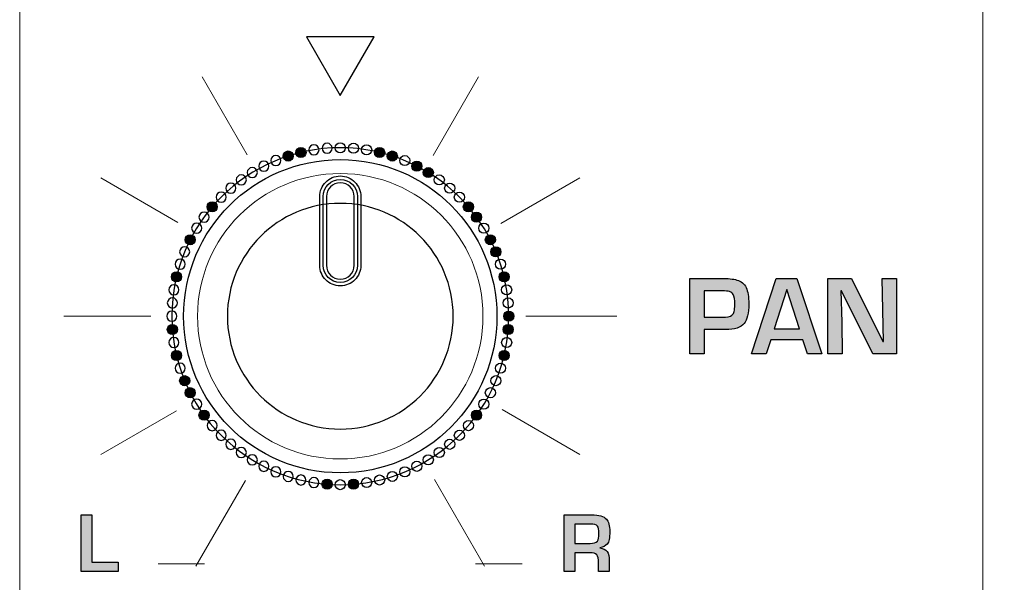
# Model space of a CAD drawing. Units: millimetres. Extents: x 0 to 1491, y 0 to 1051.
# Drawn here: x 444 to 473, y 657 to 674 of the extents above; entities that cross this region are included whole.
import ezdxf

# ---------------------------------------------------------------- set-up
doc = ezdxf.new("R2010")
doc.units = ezdxf.units.MM
doc.header["$PDSIZE"] = -1
doc.styles.add('SLDTEXTSTYLE0', font='txt')
doc.styles.get("Standard").update_dxf_attribs({"font": 'malgun.ttf'})
doc.dimstyles.new('ISO-25', dxfattribs={"dimtxt": 10, "dimasz": 10, "dimexe": 1.25, "dimexo": 0.625, "dimtad": 1, "dimdec": 0, "dimtxsty": 'SLDTEXTSTYLE0', "dimcen": 2.5, "dimadec": 0, "dimazin": 0, "dimtfac": 1, "dimtdec": 0, "dimtmove": 0, "dimatfit": 3, "dimfxl": 1, "dimarcsym": 0})

# ---------------------------------------------------------------- blocks, each defined once
blk = doc.blocks.new('*D3')
at = {"color": 0, "lineweight": -2, "transparency": 16777216}
for p, q in [((339.514, 686.991), (339.514, 501.885)), ((669.514, 686.636), (669.514, 501.885)), ((354.514, 511.885), (654.514, 511.885))]:
    blk.add_line(p, q, dxfattribs=at)
at = {"color": 0, "transparency": 16777216}
for points in [[(354.514, 514.385), (354.514, 509.385), (339.514, 511.885)], [(654.514, 514.385), (654.514, 509.385), (669.514, 511.885)]]:
    blk.add_solid(points, dxfattribs=at)
at = {"layer": 'Defpoints', "color": 0, "transparency": 16777216}
for p in [(339.514, 696.991), (669.514, 696.636), (669.514, 511.885)]:
    blk.add_point(p, dxfattribs=at)
at = {"color": 0, "transparency": 16777216, "insert": (512.543, 529.091), "char_height": 12, "attachment_point": 5}
blk.add_mtext('330,0', dxfattribs=at)

msp = doc.modelspace()

# ---------------------------------------------------------------- hatches: boundary and pattern name
at = {"transparency": 33554687}
h = msp.add_hatch(color=256, dxfattribs=at)
edge = h.paths.add_edge_path()
edge.add_arc((452.298, 669.888), 0.148, 0, 360)
h = msp.add_hatch(color=256, dxfattribs=at)
edge = h.paths.add_edge_path()
edge.add_arc((454.595, 669.888), 0.148, 0, 360)
h = msp.add_hatch(color=256, dxfattribs=at)
edge = h.paths.add_edge_path()
edge.add_arc((451.927, 669.783), 0.148, 0, 360)
h = msp.add_hatch(color=256, dxfattribs=at)
edge = h.paths.add_edge_path()
edge.add_arc((454.966, 669.783), 0.148, 0, 360)
h = msp.add_hatch(color=256, dxfattribs=at)
edge = h.paths.add_edge_path()
edge.add_arc((455.68, 669.488), 0.148, 0, 360)
h = msp.add_hatch(color=256, dxfattribs=at)
edge = h.paths.add_edge_path()
edge.add_arc((456.017, 669.299), 0.148, 0, 360)
h = msp.add_hatch(color=256, dxfattribs=at)
edge = h.paths.add_edge_path()
edge.add_arc((449.706, 668.3), 0.148, 0, 360)
h = msp.add_hatch(color=256, dxfattribs=at)
edge = h.paths.add_edge_path()
edge.add_arc((457.187, 668.3), 0.148, 0, 360)
h = msp.add_hatch(color=256, dxfattribs=at)
edge = h.paths.add_edge_path()
edge.add_arc((457.426, 667.996), 0.148, 0, 360)
h = msp.add_hatch(color=256, dxfattribs=at)
edge = h.paths.add_edge_path()
edge.add_arc((449.064, 667.338), 0.148, 0, 360)
h = msp.add_hatch(color=256, dxfattribs=at)
edge = h.paths.add_edge_path()
edge.add_arc((457.829, 667.338), 0.148, 0, 360)
h = msp.add_hatch(color=256, dxfattribs=at)
edge = h.paths.add_edge_path()
edge.add_arc((457.991, 666.987), 0.148, 0, 360)
h = msp.add_hatch(color=256, dxfattribs=at)
edge = h.paths.add_edge_path()
edge.add_arc((448.663, 666.253), 0.148, 0, 360)
h = msp.add_hatch(color=256, dxfattribs=at)
edge = h.paths.add_edge_path()
edge.add_arc((458.23, 666.253), 0.148, 0, 360)
h = msp.add_hatch(color=256, dxfattribs=at)
edge = h.paths.add_edge_path()
edge.add_spline(control_points=[(469.689, 664.004), (469.689, 664.004), (468.997, 664.004), (468.997, 664.004), (468.997, 664.004), (468.084, 665.847), (468.084, 665.847), (468.084, 665.847), (468.068, 665.847), (468.068, 665.847), (468.068, 665.847), (468.091, 664.933), (468.091, 664.933), (468.091, 664.933), (468.102, 664.004), (468.102, 664.004), (468.102, 664.004), (467.686, 664.004), (467.686, 664.004), (467.686, 664.004), (467.686, 666.209), (467.686, 666.209), (467.686, 666.209), (468.372, 666.209), (468.372, 666.209), (468.372, 666.209), (469.296, 664.365), (469.296, 664.365), (469.296, 664.365), (469.307, 664.365), (469.307, 664.365), (469.307, 664.365), (469.273, 666.209), (469.273, 666.209), (469.273, 666.209), (469.689, 666.209), (469.689, 666.209), (469.689, 666.209), (469.689, 664.004), (469.689, 664.004)], knot_values=[0, 0, 0, 0, 1, 1, 1, 2, 2, 2, 3, 3, 3, 4, 4, 4, 5, 5, 5, 6, 6, 6, 7, 7, 7, 8, 8, 8, 9, 9, 9, 10, 10, 10, 11, 11, 11, 12, 12, 12, 13, 13, 13, 13], degree=3, periodic=0)
edge = h.paths.add_edge_path()
edge.add_spline(control_points=[(466.857, 664.739), (466.857, 664.739), (466.487, 665.889), (466.487, 665.889), (466.487, 665.889), (466.485, 665.888), (466.485, 665.888), (466.485, 665.888), (466.114, 664.739), (466.114, 664.739), (466.114, 664.739), (466.857, 664.739), (466.857, 664.739), (466.857, 664.739), (466.857, 664.739), (466.857, 664.739)], knot_values=[0, 0, 0, 0, 1, 1, 1, 2, 2, 2, 3, 3, 3, 4, 4, 4, 5, 5, 5, 5], degree=3, periodic=0)
edge = h.paths.add_edge_path()
edge.add_spline(control_points=[(467.514, 664.004), (467.514, 664.004), (467.093, 664.004), (467.093, 664.004), (467.093, 664.004), (466.955, 664.419), (466.955, 664.419), (466.955, 664.419), (466.023, 664.419), (466.023, 664.419), (466.023, 664.419), (465.885, 664.004), (465.885, 664.004), (465.885, 664.004), (465.457, 664.004), (465.457, 664.004), (465.457, 664.004), (466.174, 666.209), (466.174, 666.209), (466.174, 666.209), (466.78, 666.209), (466.78, 666.209), (466.78, 666.209), (467.514, 664.004), (467.514, 664.004), (467.514, 664.004), (467.514, 664.004), (467.514, 664.004)], knot_values=[0, 0, 0, 0, 1, 1, 1, 2, 2, 2, 3, 3, 3, 4, 4, 4, 5, 5, 5, 6, 6, 6, 7, 7, 7, 8, 8, 8, 9, 9, 9, 9], degree=3, periodic=0)
edge = h.paths.add_edge_path()
edge.add_spline(control_points=[(464.968, 665.444), (464.971, 665.582), (464.955, 665.681), (464.923, 665.739), (464.901, 665.778), (464.865, 665.806), (464.816, 665.822), (464.767, 665.839), (464.697, 665.847), (464.604, 665.847), (464.604, 665.847), (464.07, 665.847), (464.07, 665.847), (464.07, 665.847), (464.07, 665.077), (464.07, 665.077), (464.07, 665.077), (464.593, 665.077), (464.593, 665.077), (464.743, 665.077), (464.839, 665.096), (464.882, 665.136), (464.921, 665.171), (464.944, 665.206), (464.951, 665.24), (464.961, 665.29), (464.967, 665.358), (464.968, 665.444), (464.968, 665.444), (464.968, 665.444), (464.968, 665.444)], knot_values=[0, 0, 0, 0, 1, 1, 1, 2, 2, 2, 3, 3, 3, 4, 4, 4, 5, 5, 5, 6, 6, 6, 7, 7, 7, 8, 8, 8, 9, 9, 9, 10, 10, 10, 10], degree=3, periodic=0)
edge = h.paths.add_edge_path()
edge.add_spline(control_points=[(465.376, 665.463), (465.376, 665.192), (465.331, 665.001), (465.241, 664.889), (465.148, 664.773), (464.967, 664.715), (464.699, 664.715), (464.699, 664.715), (464.07, 664.715), (464.07, 664.715), (464.07, 664.715), (464.07, 664.004), (464.07, 664.004), (464.07, 664.004), (463.657, 664.004), (463.657, 664.004), (463.657, 664.004), (463.657, 666.209), (463.657, 666.209), (463.657, 666.209), (464.599, 666.209), (464.599, 666.209), (464.767, 666.209), (464.912, 666.193), (465.032, 666.161), (465.158, 666.127), (465.247, 666.054), (465.299, 665.943), (465.35, 665.832), (465.376, 665.672), (465.376, 665.463), (465.376, 665.463), (465.376, 665.463), (465.376, 665.463)], knot_values=[0, 0, 0, 0, 1, 1, 1, 2, 2, 2, 3, 3, 3, 4, 4, 4, 5, 5, 5, 6, 6, 6, 7, 7, 7, 8, 8, 8, 9, 9, 9, 10, 10, 10, 11, 11, 11, 11], degree=3, periodic=0)
h = msp.add_hatch(color=256, dxfattribs=at)
edge = h.paths.add_edge_path()
edge.add_arc((458.366, 665.105), 0.148, 0, 360)
h = msp.add_hatch(color=256, dxfattribs=at)
edge = h.paths.add_edge_path()
edge.add_arc((448.542, 664.719), 0.148, 0, 360)
h = msp.add_hatch(color=256, dxfattribs=at)
edge = h.paths.add_edge_path()
edge.add_arc((458.351, 664.719), 0.148, 0, 360)
h = msp.add_hatch(color=256, dxfattribs=at)
edge = h.paths.add_edge_path()
edge.add_arc((448.663, 663.956), 0.148, 0, 360)
h = msp.add_hatch(color=256, dxfattribs=at)
edge = h.paths.add_edge_path()
edge.add_arc((458.23, 663.956), 0.148, 0, 360)
h = msp.add_hatch(color=256, dxfattribs=at)
edge = h.paths.add_edge_path()
edge.add_arc((448.902, 663.222), 0.148, 0, 360)
h = msp.add_hatch(color=256, dxfattribs=at)
edge = h.paths.add_edge_path()
edge.add_arc((449.063, 662.871), 0.148, 0, 360)
h = msp.add_hatch(color=256, dxfattribs=at)
edge = h.paths.add_edge_path()
edge.add_arc((449.467, 662.213), 0.148, 0, 360)
h = msp.add_hatch(color=256, dxfattribs=at)
edge = h.paths.add_edge_path()
edge.add_arc((457.426, 662.213), 0.148, 0, 360)
h = msp.add_hatch(color=256, dxfattribs=at)
edge = h.paths.add_edge_path()
edge.add_arc((453.06, 660.201), 0.148, 0, 360)
h = msp.add_hatch(color=256, dxfattribs=at)
edge = h.paths.add_edge_path()
edge.add_arc((453.833, 660.201), 0.148, 0, 360)
msp.add_hatch(color=256, dxfattribs=at).paths.add_polyline_path([(446.963, 657.65), (445.877, 657.65), (445.877, 659.306), (446.194, 659.306), (446.194, 657.921), (446.963, 657.921)])
h = msp.add_hatch(color=256, dxfattribs=at)
edge = h.paths.add_edge_path()
edge.add_spline(control_points=[(461, 658.763), (461, 658.867), (460.988, 658.938), (460.963, 658.975), (460.93, 659.015), (460.856, 659.034), (460.74, 659.034), (460.74, 659.034), (460.296, 659.034), (460.296, 659.034), (460.296, 659.034), (460.296, 658.469), (460.296, 658.469), (460.296, 658.469), (460.749, 658.469), (460.749, 658.469), (460.845, 658.469), (460.914, 658.49), (460.954, 658.533), (460.985, 658.572), (461, 658.65), (461, 658.763)], knot_values=[0, 0, 0, 0, 1, 1, 1, 2, 2, 2, 3, 3, 3, 4, 4, 4, 5, 5, 5, 6, 6, 6, 7, 7, 7, 7], degree=3, periodic=0)
edge = h.paths.add_edge_path()
edge.add_spline(control_points=[(461.317, 658.814), (461.317, 658.632), (461.293, 658.51), (461.244, 658.451), (461.2, 658.398), (461.127, 658.362), (461.026, 658.343), (461.026, 658.343), (461.026, 658.337), (461.026, 658.337), (461.122, 658.327), (461.195, 658.294), (461.244, 658.238), (461.284, 658.174), (461.303, 658.08), (461.303, 657.957), (461.303, 657.957), (461.303, 657.65), (461.303, 657.65), (461.303, 657.65), (460.986, 657.65), (460.986, 657.65), (460.986, 657.65), (460.986, 657.899), (460.986, 657.899), (460.986, 658.02), (460.97, 658.1), (460.936, 658.138), (460.901, 658.178), (460.834, 658.198), (460.735, 658.198), (460.735, 658.198), (460.296, 658.198), (460.296, 658.198), (460.296, 658.198), (460.296, 657.65), (460.296, 657.65), (460.296, 657.65), (459.982, 657.65), (459.982, 657.65), (459.982, 657.65), (459.982, 659.306), (459.982, 659.306), (459.982, 659.306), (460.788, 659.306), (460.788, 659.306), (461, 659.306), (461.144, 659.264), (461.218, 659.181), (461.284, 659.107), (461.317, 658.984), (461.317, 658.814), (461.317, 658.814), (461.317, 658.814), (461.317, 658.814)], knot_values=[0, 0, 0, 0, 1, 1, 1, 2, 2, 2, 3, 3, 3, 4, 4, 4, 5, 5, 5, 6, 6, 6, 7, 7, 7, 8, 8, 8, 9, 9, 9, 10, 10, 10, 11, 11, 11, 12, 12, 12, 13, 13, 13, 14, 14, 14, 15, 15, 15, 16, 16, 16, 17, 17, 17, 18, 18, 18, 18], degree=3, periodic=0)

# ---------------------------------------------------------------- linework, layer by layer
for p, q in [((454.435, 673.262), (452.458, 673.262)), ((452.458, 673.262), (453.446, 671.55)), ((453.446, 671.55), (454.435, 673.262)), ((445.877, 657.65), (445.877, 659.306)), ((445.877, 659.306), (446.194, 659.306)), ((446.194, 659.306), (446.194, 657.921)), ((446.963, 657.65), (445.877, 657.65)), ((446.194, 657.921), (446.963, 657.921)), ((446.963, 657.921), (446.963, 657.65))]:
    msp.add_line(p, q)
at = {"lineweight": 20}
for p, q in [((449.409, 672.097), (450.728, 669.814)), ((456.156, 669.796), (457.485, 672.098)), ((446.454, 669.142), (448.703, 667.844)), ((458.135, 667.811), (460.44, 669.142)), ((445.372, 665.105), (447.918, 665.105)), ((458.868, 665.105), (461.522, 665.105)), ((446.454, 661.068), (448.659, 662.341)), ((458.174, 662.376), (460.44, 661.067)), ((449.23, 657.801), (450.679, 660.311)), ((456.2, 660.336), (457.661, 657.806)), ((448.124, 657.878), (449.479, 657.878)), ((457.4, 657.878), (458.754, 657.878))]:
    msp.add_line(p, q, dxfattribs=at)
for centre in [(452.298, 669.888), (454.595, 669.888), (451.927, 669.783), (454.966, 669.783), (455.68, 669.488), (456.017, 669.299), (449.706, 668.3), (457.187, 668.3), (457.426, 667.996), (449.064, 667.338), (457.829, 667.338), (457.991, 666.987), (448.663, 666.253), (458.23, 666.253), (458.366, 665.105), (448.542, 664.719), (458.351, 664.719), (448.663, 663.956), (458.23, 663.956), (448.902, 663.222), (449.063, 662.871), (449.467, 662.213), (457.426, 662.213), (453.06, 660.201), (453.833, 660.201)]:
    msp.add_circle(centre, 0.148)
for points in [[(444.084, 578.542), (444.084, 578.542), (444.084, 690.508), (444.084, 690.508)], [(472.214, 690.508), (472.214, 690.508), (472.214, 578.542), (472.214, 578.542)], [(472.214, 578.542), (472.214, 578.542), (472.214, 690.508), (472.214, 690.508)]]:
    msp.add_open_spline(points, degree=3, dxfattribs=at)
for points, knots in [([(453.446, 670.024), (456.163, 670.024), (458.366, 667.822), (458.366, 665.105), (458.366, 662.388), (456.163, 660.185), (453.446, 660.185), (450.73, 660.185), (448.527, 662.388), (448.527, 665.105), (448.527, 667.822), (450.73, 670.024), (453.446, 670.024)], [0, 0, 0, 0, 1, 1, 1, 2, 2, 2, 3, 3, 3, 4, 4, 4, 4]), ([(452.677, 670.111), (452.759, 670.111), (452.825, 670.045), (452.825, 669.964), (452.825, 669.882), (452.759, 669.816), (452.677, 669.816), (452.596, 669.816), (452.53, 669.882), (452.53, 669.964), (452.53, 670.045), (452.596, 670.111), (452.677, 670.111)], [0, 0, 0, 0, 1, 1, 1, 2, 2, 2, 3, 3, 3, 4, 4, 4, 4]), ([(453.061, 670.157), (453.142, 670.157), (453.208, 670.09), (453.208, 670.009), (453.208, 669.927), (453.142, 669.862), (453.061, 669.862), (452.979, 669.862), (452.913, 669.927), (452.913, 670.009), (452.913, 670.09), (452.979, 670.157), (453.061, 670.157)], [0, 0, 0, 0, 1, 1, 1, 2, 2, 2, 3, 3, 3, 4, 4, 4, 4]), ([(453.446, 670.172), (453.365, 670.172), (453.299, 670.106), (453.299, 670.024), (453.299, 669.943), (453.365, 669.876), (453.446, 669.876), (453.528, 669.876), (453.594, 669.943), (453.594, 670.024), (453.594, 670.106), (453.528, 670.172), (453.446, 670.172)], [0, 0, 0, 0, 1, 1, 1, 2, 2, 2, 3, 3, 3, 4, 4, 4, 4]), ([(453.832, 670.157), (453.751, 670.157), (453.685, 670.09), (453.685, 670.009), (453.685, 669.927), (453.751, 669.862), (453.832, 669.862), (453.914, 669.862), (453.98, 669.927), (453.98, 670.009), (453.98, 670.09), (453.914, 670.157), (453.832, 670.157)], [0, 0, 0, 0, 1, 1, 1, 2, 2, 2, 3, 3, 3, 4, 4, 4, 4]), ([(454.216, 670.111), (454.134, 670.111), (454.068, 670.045), (454.068, 669.964), (454.068, 669.882), (454.134, 669.816), (454.216, 669.816), (454.298, 669.816), (454.363, 669.882), (454.363, 669.964), (454.363, 670.045), (454.298, 670.111), (454.216, 670.111)], [0, 0, 0, 0, 1, 1, 1, 2, 2, 2, 3, 3, 3, 4, 4, 4, 4]), ([(451.564, 669.797), (451.646, 669.797), (451.712, 669.731), (451.712, 669.65), (451.712, 669.568), (451.646, 669.502), (451.564, 669.502), (451.483, 669.502), (451.416, 669.568), (451.416, 669.65), (451.416, 669.731), (451.483, 669.797), (451.564, 669.797)], [0, 0, 0, 0, 1, 1, 1, 2, 2, 2, 3, 3, 3, 4, 4, 4, 4]), ([(455.329, 669.797), (455.247, 669.797), (455.181, 669.731), (455.181, 669.65), (455.181, 669.568), (455.247, 669.502), (455.329, 669.502), (455.41, 669.502), (455.477, 669.568), (455.477, 669.65), (455.477, 669.731), (455.41, 669.797), (455.329, 669.797)], [0, 0, 0, 0, 1, 1, 1, 2, 2, 2, 3, 3, 3, 4, 4, 4, 4]), ([(450.876, 669.447), (450.958, 669.447), (451.024, 669.381), (451.024, 669.299), (451.024, 669.217), (450.958, 669.152), (450.876, 669.152), (450.795, 669.152), (450.729, 669.217), (450.729, 669.299), (450.729, 669.381), (450.795, 669.447), (450.876, 669.447)], [0, 0, 0, 0, 1, 1, 1, 2, 2, 2, 3, 3, 3, 4, 4, 4, 4]), ([(451.213, 669.635), (451.295, 669.635), (451.361, 669.569), (451.361, 669.488), (451.361, 669.406), (451.295, 669.34), (451.213, 669.34), (451.132, 669.34), (451.066, 669.406), (451.066, 669.488), (451.066, 669.569), (451.132, 669.635), (451.213, 669.635)], [0, 0, 0, 0, 1, 1, 1, 2, 2, 2, 3, 3, 3, 4, 4, 4, 4]), ([(450.555, 669.232), (450.637, 669.232), (450.703, 669.166), (450.703, 669.084), (450.703, 669.003), (450.637, 668.937), (450.555, 668.937), (450.474, 668.937), (450.407, 669.003), (450.407, 669.084), (450.407, 669.166), (450.474, 669.232), (450.555, 669.232)], [0, 0, 0, 0, 1, 1, 1, 2, 2, 2, 3, 3, 3, 4, 4, 4, 4]), ([(456.338, 669.232), (456.256, 669.232), (456.19, 669.166), (456.19, 669.084), (456.19, 669.003), (456.256, 668.937), (456.338, 668.937), (456.419, 668.937), (456.486, 669.003), (456.486, 669.084), (456.486, 669.166), (456.419, 669.232), (456.338, 669.232)], [0, 0, 0, 0, 1, 1, 1, 2, 2, 2, 3, 3, 3, 4, 4, 4, 4]), ([(450.252, 668.993), (450.333, 668.993), (450.399, 668.927), (450.399, 668.845), (450.399, 668.764), (450.333, 668.698), (450.252, 668.698), (450.17, 668.698), (450.104, 668.764), (450.104, 668.845), (450.104, 668.927), (450.17, 668.993), (450.252, 668.993)], [0, 0, 0, 0, 1, 1, 1, 2, 2, 2, 3, 3, 3, 4, 4, 4, 4]), ([(456.641, 668.993), (456.56, 668.993), (456.494, 668.927), (456.494, 668.845), (456.494, 668.764), (456.56, 668.698), (456.641, 668.698), (456.723, 668.698), (456.789, 668.764), (456.789, 668.845), (456.789, 668.927), (456.723, 668.993), (456.641, 668.993)], [0, 0, 0, 0, 1, 1, 1, 2, 2, 2, 3, 3, 3, 4, 4, 4, 4]), ([(449.968, 668.731), (450.05, 668.731), (450.116, 668.665), (450.116, 668.583), (450.116, 668.502), (450.05, 668.436), (449.968, 668.436), (449.887, 668.436), (449.821, 668.502), (449.821, 668.583), (449.821, 668.665), (449.887, 668.731), (449.968, 668.731)], [0, 0, 0, 0, 1, 1, 1, 2, 2, 2, 3, 3, 3, 4, 4, 4, 4]), ([(456.925, 668.731), (456.843, 668.731), (456.777, 668.665), (456.777, 668.583), (456.777, 668.502), (456.843, 668.436), (456.925, 668.436), (457.006, 668.436), (457.072, 668.502), (457.072, 668.583), (457.072, 668.665), (457.006, 668.731), (456.925, 668.731)], [0, 0, 0, 0, 1, 1, 1, 2, 2, 2, 3, 3, 3, 4, 4, 4, 4]), ([(450.211, 661.87), (449.384, 662.698), (448.871, 663.842), (448.871, 665.105), (448.871, 666.368), (449.384, 667.512), (450.211, 668.34)], [5, 5, 5, 5, 6, 6, 6, 7, 7, 7, 7]), ([(455.777, 667.436), (455.181, 668.032), (454.357, 668.401), (453.446, 668.401), (452.536, 668.401), (451.712, 668.032), (451.116, 667.436)], [0, 0, 0, 0, 1, 1, 1, 2, 2, 2, 2]), ([(456.682, 668.34), (457.509, 667.512), (458.021, 666.368), (458.021, 665.105), (458.021, 663.842), (457.509, 662.698), (456.682, 661.87)], [1, 1, 1, 1, 2, 2, 2, 3, 3, 3, 3]), ([(449.467, 668.144), (449.549, 668.144), (449.615, 668.078), (449.615, 667.996), (449.615, 667.915), (449.549, 667.849), (449.467, 667.849), (449.386, 667.849), (449.319, 667.915), (449.319, 667.996), (449.319, 668.078), (449.386, 668.144), (449.467, 668.144)], [0, 0, 0, 0, 1, 1, 1, 2, 2, 2, 3, 3, 3, 4, 4, 4, 4]), ([(449.253, 667.823), (449.334, 667.823), (449.4, 667.757), (449.4, 667.675), (449.4, 667.594), (449.334, 667.528), (449.253, 667.528), (449.171, 667.528), (449.105, 667.594), (449.105, 667.675), (449.105, 667.757), (449.171, 667.823), (449.253, 667.823)], [0, 0, 0, 0, 1, 1, 1, 2, 2, 2, 3, 3, 3, 4, 4, 4, 4]), ([(457.641, 667.823), (457.559, 667.823), (457.493, 667.757), (457.493, 667.675), (457.493, 667.594), (457.559, 667.528), (457.641, 667.528), (457.722, 667.528), (457.788, 667.594), (457.788, 667.675), (457.788, 667.757), (457.722, 667.823), (457.641, 667.823)], [0, 0, 0, 0, 1, 1, 1, 2, 2, 2, 3, 3, 3, 4, 4, 4, 4]), ([(451.116, 667.436), (450.519, 666.84), (450.15, 666.015), (450.15, 665.105), (450.15, 664.195), (450.519, 663.371), (451.116, 662.774)], [2, 2, 2, 2, 3, 3, 3, 4, 4, 4, 4]), ([(455.777, 662.774), (456.374, 663.371), (456.743, 664.195), (456.743, 665.105), (456.743, 666.015), (456.374, 666.84), (455.777, 667.436)], [6, 6, 6, 6, 7, 7, 7, 8, 8, 8, 8]), ([(448.902, 667.135), (448.983, 667.135), (449.049, 667.069), (449.049, 666.987), (449.049, 666.906), (448.983, 666.84), (448.902, 666.84), (448.82, 666.84), (448.754, 666.906), (448.754, 666.987), (448.754, 667.069), (448.82, 667.135), (448.902, 667.135)], [0, 0, 0, 0, 1, 1, 1, 2, 2, 2, 3, 3, 3, 4, 4, 4, 4]), ([(448.768, 666.773), (448.85, 666.773), (448.916, 666.707), (448.916, 666.625), (448.916, 666.543), (448.85, 666.477), (448.768, 666.477), (448.687, 666.477), (448.621, 666.543), (448.621, 666.625), (448.621, 666.707), (448.687, 666.773), (448.768, 666.773)], [0, 0, 0, 0, 1, 1, 1, 2, 2, 2, 3, 3, 3, 4, 4, 4, 4]), ([(458.125, 666.773), (458.043, 666.773), (457.977, 666.707), (457.977, 666.625), (457.977, 666.543), (458.043, 666.477), (458.125, 666.477), (458.206, 666.477), (458.272, 666.543), (458.272, 666.625), (458.272, 666.707), (458.206, 666.773), (458.125, 666.773)], [0, 0, 0, 0, 1, 1, 1, 2, 2, 2, 3, 3, 3, 4, 4, 4, 4]), ([(448.588, 666.022), (448.67, 666.022), (448.736, 665.956), (448.736, 665.874), (448.736, 665.793), (448.67, 665.727), (448.588, 665.727), (448.507, 665.727), (448.441, 665.793), (448.441, 665.874), (448.441, 665.956), (448.507, 666.022), (448.588, 666.022)], [0, 0, 0, 0, 1, 1, 1, 2, 2, 2, 3, 3, 3, 4, 4, 4, 4]), ([(458.305, 666.022), (458.223, 666.022), (458.157, 665.956), (458.157, 665.874), (458.157, 665.793), (458.223, 665.727), (458.305, 665.727), (458.387, 665.727), (458.453, 665.793), (458.453, 665.874), (458.453, 665.956), (458.387, 666.022), (458.305, 666.022)], [0, 0, 0, 0, 1, 1, 1, 2, 2, 2, 3, 3, 3, 4, 4, 4, 4]), ([(448.543, 665.639), (448.624, 665.639), (448.69, 665.572), (448.69, 665.491), (448.69, 665.409), (448.624, 665.343), (448.543, 665.343), (448.461, 665.343), (448.395, 665.409), (448.395, 665.491), (448.395, 665.572), (448.461, 665.639), (448.543, 665.639)], [0, 0, 0, 0, 1, 1, 1, 2, 2, 2, 3, 3, 3, 4, 4, 4, 4]), ([(458.35, 665.639), (458.269, 665.639), (458.203, 665.572), (458.203, 665.491), (458.203, 665.409), (458.269, 665.343), (458.35, 665.343), (458.432, 665.343), (458.498, 665.409), (458.498, 665.491), (458.498, 665.572), (458.432, 665.639), (458.35, 665.639)], [0, 0, 0, 0, 1, 1, 1, 2, 2, 2, 3, 3, 3, 4, 4, 4, 4]), ([(448.527, 665.253), (448.609, 665.253), (448.675, 665.186), (448.675, 665.105), (448.675, 665.023), (448.609, 664.957), (448.527, 664.957), (448.446, 664.957), (448.38, 665.023), (448.38, 665.105), (448.38, 665.186), (448.446, 665.253), (448.527, 665.253)], [0, 0, 0, 0, 1, 1, 1, 2, 2, 2, 3, 3, 3, 4, 4, 4, 4]), ([(448.588, 664.483), (448.669, 664.483), (448.735, 664.417), (448.735, 664.335), (448.735, 664.254), (448.669, 664.187), (448.588, 664.187), (448.506, 664.187), (448.44, 664.254), (448.44, 664.335), (448.44, 664.417), (448.506, 664.483), (448.588, 664.483)], [0, 0, 0, 0, 1, 1, 1, 2, 2, 2, 3, 3, 3, 4, 4, 4, 4]), ([(458.305, 664.483), (458.224, 664.483), (458.158, 664.417), (458.158, 664.335), (458.158, 664.254), (458.224, 664.187), (458.305, 664.187), (458.387, 664.187), (458.453, 664.254), (458.453, 664.335), (458.453, 664.417), (458.387, 664.483), (458.305, 664.483)], [0, 0, 0, 0, 1, 1, 1, 2, 2, 2, 3, 3, 3, 4, 4, 4, 4]), ([(448.768, 663.732), (448.85, 663.732), (448.916, 663.666), (448.916, 663.585), (448.916, 663.503), (448.85, 663.437), (448.768, 663.437), (448.686, 663.437), (448.621, 663.503), (448.621, 663.585), (448.621, 663.666), (448.686, 663.732), (448.768, 663.732)], [0, 0, 0, 0, 1, 1, 1, 2, 2, 2, 3, 3, 3, 4, 4, 4, 4]), ([(458.125, 663.732), (458.044, 663.732), (457.977, 663.666), (457.977, 663.585), (457.977, 663.503), (458.044, 663.437), (458.125, 663.437), (458.207, 663.437), (458.273, 663.503), (458.273, 663.585), (458.273, 663.666), (458.207, 663.732), (458.125, 663.732)], [0, 0, 0, 0, 1, 1, 1, 2, 2, 2, 3, 3, 3, 4, 4, 4, 4]), ([(457.991, 663.37), (457.91, 663.37), (457.844, 663.304), (457.844, 663.222), (457.844, 663.141), (457.91, 663.075), (457.991, 663.075), (458.073, 663.075), (458.139, 663.141), (458.139, 663.222), (458.139, 663.304), (458.073, 663.37), (457.991, 663.37)], [0, 0, 0, 0, 1, 1, 1, 2, 2, 2, 3, 3, 3, 4, 4, 4, 4]), ([(457.83, 663.019), (457.748, 663.019), (457.682, 662.953), (457.682, 662.871), (457.682, 662.79), (457.748, 662.724), (457.83, 662.724), (457.911, 662.724), (457.977, 662.79), (457.977, 662.871), (457.977, 662.953), (457.911, 663.019), (457.83, 663.019)], [0, 0, 0, 0, 1, 1, 1, 2, 2, 2, 3, 3, 3, 4, 4, 4, 4]), ([(449.252, 662.682), (449.334, 662.682), (449.4, 662.616), (449.4, 662.535), (449.4, 662.453), (449.334, 662.387), (449.252, 662.387), (449.171, 662.387), (449.104, 662.453), (449.104, 662.535), (449.104, 662.616), (449.171, 662.682), (449.252, 662.682)], [0, 0, 0, 0, 1, 1, 1, 2, 2, 2, 3, 3, 3, 4, 4, 4, 4]), ([(451.116, 662.774), (451.712, 662.178), (452.536, 661.809), (453.446, 661.809), (454.357, 661.809), (455.181, 662.178), (455.777, 662.774)], [4, 4, 4, 4, 5, 5, 5, 6, 6, 6, 6]), ([(457.641, 662.682), (457.559, 662.682), (457.493, 662.616), (457.493, 662.535), (457.493, 662.453), (457.559, 662.387), (457.641, 662.387), (457.722, 662.387), (457.789, 662.453), (457.789, 662.535), (457.789, 662.616), (457.722, 662.682), (457.641, 662.682)], [0, 0, 0, 0, 1, 1, 1, 2, 2, 2, 3, 3, 3, 4, 4, 4, 4]), ([(449.706, 662.058), (449.788, 662.058), (449.853, 661.991), (449.853, 661.91), (449.853, 661.828), (449.788, 661.762), (449.706, 661.762), (449.624, 661.762), (449.558, 661.828), (449.558, 661.91), (449.558, 661.991), (449.624, 662.058), (449.706, 662.058)], [0, 0, 0, 0, 1, 1, 1, 2, 2, 2, 3, 3, 3, 4, 4, 4, 4]), ([(457.187, 662.058), (457.106, 662.058), (457.04, 661.991), (457.04, 661.91), (457.04, 661.828), (457.106, 661.762), (457.187, 661.762), (457.269, 661.762), (457.335, 661.828), (457.335, 661.91), (457.335, 661.991), (457.269, 662.058), (457.187, 662.058)], [0, 0, 0, 0, 1, 1, 1, 2, 2, 2, 3, 3, 3, 4, 4, 4, 4]), ([(449.968, 661.774), (450.049, 661.774), (450.116, 661.708), (450.116, 661.626), (450.116, 661.545), (450.049, 661.479), (449.968, 661.479), (449.886, 661.479), (449.82, 661.545), (449.82, 661.626), (449.82, 661.708), (449.886, 661.774), (449.968, 661.774)], [0, 0, 0, 0, 1, 1, 1, 2, 2, 2, 3, 3, 3, 4, 4, 4, 4]), ([(456.682, 661.87), (455.854, 661.042), (454.71, 660.53), (453.446, 660.53), (452.183, 660.53), (451.039, 661.042), (450.211, 661.87)], [3, 3, 3, 3, 4, 4, 4, 5, 5, 5, 5]), ([(456.925, 661.774), (456.844, 661.774), (456.777, 661.708), (456.777, 661.626), (456.777, 661.545), (456.844, 661.479), (456.925, 661.479), (457.007, 661.479), (457.072, 661.545), (457.072, 661.626), (457.072, 661.708), (457.007, 661.774), (456.925, 661.774)], [0, 0, 0, 0, 1, 1, 1, 2, 2, 2, 3, 3, 3, 4, 4, 4, 4]), ([(450.252, 661.512), (450.333, 661.512), (450.399, 661.446), (450.399, 661.364), (450.399, 661.283), (450.333, 661.217), (450.252, 661.217), (450.17, 661.217), (450.104, 661.283), (450.104, 661.364), (450.104, 661.446), (450.17, 661.512), (450.252, 661.512)], [0, 0, 0, 0, 1, 1, 1, 2, 2, 2, 3, 3, 3, 4, 4, 4, 4]), ([(456.641, 661.512), (456.56, 661.512), (456.494, 661.446), (456.494, 661.364), (456.494, 661.283), (456.56, 661.217), (456.641, 661.217), (456.723, 661.217), (456.789, 661.283), (456.789, 661.364), (456.789, 661.446), (456.723, 661.512), (456.641, 661.512)], [0, 0, 0, 0, 1, 1, 1, 2, 2, 2, 3, 3, 3, 4, 4, 4, 4]), ([(450.555, 661.273), (450.636, 661.273), (450.703, 661.207), (450.703, 661.125), (450.703, 661.044), (450.636, 660.977), (450.555, 660.977), (450.473, 660.977), (450.407, 661.044), (450.407, 661.125), (450.407, 661.207), (450.473, 661.273), (450.555, 661.273)], [0, 0, 0, 0, 1, 1, 1, 2, 2, 2, 3, 3, 3, 4, 4, 4, 4]), ([(456.338, 661.273), (456.257, 661.273), (456.191, 661.207), (456.191, 661.125), (456.191, 661.044), (456.257, 660.977), (456.338, 660.977), (456.42, 660.977), (456.486, 661.044), (456.486, 661.125), (456.486, 661.207), (456.42, 661.273), (456.338, 661.273)], [0, 0, 0, 0, 1, 1, 1, 2, 2, 2, 3, 3, 3, 4, 4, 4, 4]), ([(450.876, 661.058), (450.957, 661.058), (451.024, 660.992), (451.024, 660.91), (451.024, 660.829), (450.957, 660.763), (450.876, 660.763), (450.794, 660.763), (450.729, 660.829), (450.729, 660.91), (450.729, 660.992), (450.794, 661.058), (450.876, 661.058)], [0, 0, 0, 0, 1, 1, 1, 2, 2, 2, 3, 3, 3, 4, 4, 4, 4]), ([(451.213, 660.869), (451.295, 660.869), (451.361, 660.803), (451.361, 660.722), (451.361, 660.64), (451.295, 660.574), (451.213, 660.574), (451.132, 660.574), (451.066, 660.64), (451.066, 660.722), (451.066, 660.803), (451.132, 660.869), (451.213, 660.869)], [0, 0, 0, 0, 1, 1, 1, 2, 2, 2, 3, 3, 3, 4, 4, 4, 4]), ([(455.68, 660.869), (455.598, 660.869), (455.532, 660.803), (455.532, 660.722), (455.532, 660.64), (455.598, 660.574), (455.68, 660.574), (455.761, 660.574), (455.828, 660.64), (455.828, 660.722), (455.828, 660.803), (455.761, 660.869), (455.68, 660.869)], [0, 0, 0, 0, 1, 1, 1, 2, 2, 2, 3, 3, 3, 4, 4, 4, 4]), ([(456.017, 661.058), (455.935, 661.058), (455.869, 660.992), (455.869, 660.91), (455.869, 660.829), (455.935, 660.763), (456.017, 660.763), (456.099, 660.763), (456.165, 660.829), (456.165, 660.91), (456.165, 660.992), (456.099, 661.058), (456.017, 661.058)], [0, 0, 0, 0, 1, 1, 1, 2, 2, 2, 3, 3, 3, 4, 4, 4, 4]), ([(451.564, 660.708), (451.645, 660.708), (451.712, 660.642), (451.712, 660.56), (451.712, 660.479), (451.645, 660.412), (451.564, 660.412), (451.482, 660.412), (451.416, 660.479), (451.416, 660.56), (451.416, 660.642), (451.482, 660.708), (451.564, 660.708)], [0, 0, 0, 0, 1, 1, 1, 2, 2, 2, 3, 3, 3, 4, 4, 4, 4]), ([(451.926, 660.574), (452.008, 660.574), (452.074, 660.508), (452.074, 660.427), (452.074, 660.345), (452.008, 660.279), (451.926, 660.279), (451.845, 660.279), (451.779, 660.345), (451.779, 660.427), (451.779, 660.508), (451.845, 660.574), (451.926, 660.574)], [0, 0, 0, 0, 1, 1, 1, 2, 2, 2, 3, 3, 3, 4, 4, 4, 4]), ([(454.967, 660.574), (454.885, 660.574), (454.819, 660.508), (454.819, 660.427), (454.819, 660.345), (454.885, 660.279), (454.967, 660.279), (455.048, 660.279), (455.114, 660.345), (455.114, 660.427), (455.114, 660.508), (455.048, 660.574), (454.967, 660.574)], [0, 0, 0, 0, 1, 1, 1, 2, 2, 2, 3, 3, 3, 4, 4, 4, 4]), ([(455.329, 660.708), (455.248, 660.708), (455.182, 660.642), (455.182, 660.56), (455.182, 660.479), (455.248, 660.412), (455.329, 660.412), (455.411, 660.412), (455.477, 660.479), (455.477, 660.56), (455.477, 660.642), (455.411, 660.708), (455.329, 660.708)], [0, 0, 0, 0, 1, 1, 1, 2, 2, 2, 3, 3, 3, 4, 4, 4, 4]), ([(452.298, 660.469), (452.38, 660.469), (452.445, 660.403), (452.445, 660.322), (452.445, 660.24), (452.38, 660.174), (452.298, 660.174), (452.217, 660.174), (452.15, 660.24), (452.15, 660.322), (452.15, 660.403), (452.217, 660.469), (452.298, 660.469)], [0, 0, 0, 0, 1, 1, 1, 2, 2, 2, 3, 3, 3, 4, 4, 4, 4]), ([(452.677, 660.394), (452.758, 660.394), (452.824, 660.328), (452.824, 660.246), (452.824, 660.165), (452.758, 660.098), (452.677, 660.098), (452.595, 660.098), (452.529, 660.165), (452.529, 660.246), (452.529, 660.328), (452.595, 660.394), (452.677, 660.394)], [0, 0, 0, 0, 1, 1, 1, 2, 2, 2, 3, 3, 3, 4, 4, 4, 4]), ([(453.446, 660.333), (453.365, 660.333), (453.299, 660.267), (453.299, 660.185), (453.299, 660.104), (453.365, 660.038), (453.446, 660.038), (453.528, 660.038), (453.594, 660.104), (453.594, 660.185), (453.594, 660.267), (453.528, 660.333), (453.446, 660.333)], [0, 0, 0, 0, 1, 1, 1, 2, 2, 2, 3, 3, 3, 4, 4, 4, 4]), ([(454.216, 660.394), (454.135, 660.394), (454.069, 660.328), (454.069, 660.246), (454.069, 660.165), (454.135, 660.098), (454.216, 660.098), (454.298, 660.098), (454.364, 660.165), (454.364, 660.246), (454.364, 660.328), (454.298, 660.394), (454.216, 660.394)], [0, 0, 0, 0, 1, 1, 1, 2, 2, 2, 3, 3, 3, 4, 4, 4, 4]), ([(454.595, 660.469), (454.514, 660.469), (454.447, 660.403), (454.447, 660.322), (454.447, 660.24), (454.514, 660.174), (454.595, 660.174), (454.677, 660.174), (454.743, 660.24), (454.743, 660.322), (454.743, 660.403), (454.677, 660.469), (454.595, 660.469)], [0, 0, 0, 0, 1, 1, 1, 2, 2, 2, 3, 3, 3, 4, 4, 4, 4])]:
    msp.add_open_spline(points, degree=3, knots=knots)
for points in [[(450.211, 668.34), (451.039, 669.168), (452.183, 669.68), (453.446, 669.68)], [(453.446, 669.68), (454.71, 669.68), (455.854, 669.168), (456.682, 668.34)], [(453.022, 669.023), (453.131, 669.132), (453.282, 669.2), (453.446, 669.2)], [(453.446, 669.2), (453.446, 669.2), (453.447, 669.2), (453.447, 669.2)], [(453.447, 669.2), (453.612, 669.2), (453.762, 669.132), (453.871, 669.023)], [(452.846, 668.599), (452.846, 668.764), (452.914, 668.915), (453.022, 669.023)], [(452.945, 668.599), (452.945, 668.876), (453.17, 669.101), (453.446, 669.101)], [(453.162, 668.884), (453.088, 668.811), (453.043, 668.71), (453.043, 668.599)], [(453.446, 669.003), (453.336, 669.003), (453.235, 668.957), (453.162, 668.884)], [(453.446, 669.101), (453.723, 669.101), (453.949, 668.876), (453.949, 668.599)], [(453.447, 669.003), (453.447, 669.003), (453.446, 669.003), (453.446, 669.003)], [(453.732, 668.884), (453.659, 668.957), (453.558, 669.003), (453.447, 669.003)], [(453.85, 668.599), (453.85, 668.71), (453.805, 668.811), (453.732, 668.884)], [(453.871, 669.023), (453.979, 668.915), (454.047, 668.764), (454.047, 668.599)], [(452.846, 666.591), (452.846, 666.591), (452.846, 668.599), (452.846, 668.599)], [(452.945, 666.591), (452.945, 666.591), (452.945, 668.599), (452.945, 668.599)], [(453.043, 668.599), (453.043, 668.599), (453.043, 666.591), (453.043, 666.591)], [(453.85, 666.591), (453.85, 666.591), (453.85, 668.599), (453.85, 668.599)], [(453.949, 668.599), (453.949, 668.599), (453.949, 666.591), (453.949, 666.591)], [(454.047, 668.599), (454.047, 668.599), (454.047, 666.591), (454.047, 666.591)], [(453.022, 666.167), (452.914, 666.276), (452.846, 666.426), (452.846, 666.591)], [(453.446, 666.089), (453.17, 666.089), (452.945, 666.315), (452.945, 666.591)], [(453.043, 666.591), (453.043, 666.48), (453.088, 666.379), (453.161, 666.306)], [(453.949, 666.591), (453.949, 666.315), (453.723, 666.089), (453.446, 666.089)], [(453.732, 666.306), (453.805, 666.379), (453.85, 666.48), (453.85, 666.591)], [(454.047, 666.591), (454.047, 666.426), (453.979, 666.276), (453.871, 666.167)], [(453.161, 666.306), (453.161, 666.306), (453.162, 666.306), (453.162, 666.306)], [(453.162, 666.306), (453.235, 666.233), (453.336, 666.187), (453.446, 666.187)], [(453.447, 666.187), (453.558, 666.187), (453.659, 666.233), (453.732, 666.306)], [(453.732, 666.306), (453.732, 666.306), (453.732, 666.306), (453.732, 666.306)], [(453.446, 665.99), (453.282, 665.99), (453.131, 666.058), (453.022, 666.167)], [(453.022, 666.167), (453.022, 666.167), (453.022, 666.167), (453.022, 666.167)], [(453.446, 666.187), (453.446, 666.187), (453.447, 666.187), (453.447, 666.187)], [(453.447, 665.99), (453.447, 665.99), (453.446, 665.99), (453.446, 665.99)], [(453.871, 666.167), (453.762, 666.058), (453.612, 665.99), (453.447, 665.99)], [(453.871, 666.167), (453.871, 666.167), (453.871, 666.167), (453.871, 666.167)], [(463.657, 664.004), (463.657, 664.004), (463.657, 666.209), (463.657, 666.209)], [(463.657, 666.209), (463.657, 666.209), (464.599, 666.209), (464.599, 666.209)], [(464.599, 666.209), (464.767, 666.209), (464.912, 666.193), (465.032, 666.161)], [(465.032, 666.161), (465.158, 666.127), (465.247, 666.054), (465.299, 665.943)], [(465.457, 664.004), (465.457, 664.004), (466.174, 666.209), (466.174, 666.209)], [(466.174, 666.209), (466.174, 666.209), (466.78, 666.209), (466.78, 666.209)], [(466.78, 666.209), (466.78, 666.209), (467.514, 664.004), (467.514, 664.004)], [(467.686, 664.004), (467.686, 664.004), (467.686, 666.209), (467.686, 666.209)], [(467.686, 666.209), (467.686, 666.209), (468.372, 666.209), (468.372, 666.209)], [(468.372, 666.209), (468.372, 666.209), (469.296, 664.365), (469.296, 664.365)], [(469.307, 664.365), (469.307, 664.365), (469.273, 666.209), (469.273, 666.209)], [(469.273, 666.209), (469.273, 666.209), (469.689, 666.209), (469.689, 666.209)], [(469.689, 666.209), (469.689, 666.209), (469.689, 664.004), (469.689, 664.004)], [(464.604, 665.847), (464.604, 665.847), (464.07, 665.847), (464.07, 665.847)], [(464.07, 665.847), (464.07, 665.847), (464.07, 665.077), (464.07, 665.077)], [(464.816, 665.822), (464.767, 665.839), (464.697, 665.847), (464.604, 665.847)], [(464.923, 665.739), (464.901, 665.778), (464.865, 665.806), (464.816, 665.822)], [(464.968, 665.444), (464.971, 665.582), (464.955, 665.681), (464.923, 665.739)], [(465.299, 665.943), (465.35, 665.832), (465.376, 665.672), (465.376, 665.463)], [(466.485, 665.888), (466.485, 665.888), (466.114, 664.739), (466.114, 664.739)], [(466.487, 665.889), (466.487, 665.889), (466.485, 665.888), (466.485, 665.888)], [(466.857, 664.739), (466.857, 664.739), (466.487, 665.889), (466.487, 665.889)], [(468.084, 665.847), (468.084, 665.847), (468.068, 665.847), (468.068, 665.847)], [(468.068, 665.847), (468.068, 665.847), (468.091, 664.933), (468.091, 664.933)], [(468.997, 664.004), (468.997, 664.004), (468.084, 665.847), (468.084, 665.847)], [(464.951, 665.24), (464.961, 665.29), (464.967, 665.358), (464.968, 665.444)], [(465.376, 665.463), (465.376, 665.192), (465.331, 665.001), (465.241, 664.889)], [(464.593, 665.077), (464.743, 665.077), (464.839, 665.096), (464.882, 665.136)], [(464.882, 665.136), (464.921, 665.171), (464.944, 665.206), (464.951, 665.24)], [(464.07, 665.077), (464.07, 665.077), (464.593, 665.077), (464.593, 665.077)], [(465.241, 664.889), (465.148, 664.773), (464.967, 664.715), (464.699, 664.715)], [(468.091, 664.933), (468.091, 664.933), (468.102, 664.004), (468.102, 664.004)], [(464.699, 664.715), (464.699, 664.715), (464.07, 664.715), (464.07, 664.715)], [(464.07, 664.715), (464.07, 664.715), (464.07, 664.004), (464.07, 664.004)], [(466.114, 664.739), (466.114, 664.739), (466.857, 664.739), (466.857, 664.739)], [(466.023, 664.419), (466.023, 664.419), (465.885, 664.004), (465.885, 664.004)], [(466.955, 664.419), (466.955, 664.419), (466.023, 664.419), (466.023, 664.419)], [(467.093, 664.004), (467.093, 664.004), (466.955, 664.419), (466.955, 664.419)], [(469.296, 664.365), (469.296, 664.365), (469.307, 664.365), (469.307, 664.365)], [(464.07, 664.004), (464.07, 664.004), (463.657, 664.004), (463.657, 664.004)], [(465.885, 664.004), (465.885, 664.004), (465.457, 664.004), (465.457, 664.004)], [(467.514, 664.004), (467.514, 664.004), (467.093, 664.004), (467.093, 664.004)], [(468.102, 664.004), (468.102, 664.004), (467.686, 664.004), (467.686, 664.004)], [(469.689, 664.004), (469.689, 664.004), (468.997, 664.004), (468.997, 664.004)], [(459.982, 657.65), (459.982, 657.65), (459.982, 659.306), (459.982, 659.306)], [(459.982, 659.306), (459.982, 659.306), (460.788, 659.306), (460.788, 659.306)], [(460.788, 659.306), (461, 659.306), (461.144, 659.264), (461.218, 659.181)], [(461.218, 659.181), (461.284, 659.107), (461.317, 658.984), (461.317, 658.814)], [(460.74, 659.034), (460.74, 659.034), (460.296, 659.034), (460.296, 659.034)], [(460.296, 659.034), (460.296, 659.034), (460.296, 658.469), (460.296, 658.469)], [(460.963, 658.975), (460.93, 659.015), (460.856, 659.034), (460.74, 659.034)], [(461, 658.763), (461, 658.867), (460.988, 658.938), (460.963, 658.975)], [(461.317, 658.814), (461.317, 658.632), (461.293, 658.51), (461.244, 658.451)], [(460.749, 658.469), (460.845, 658.469), (460.914, 658.49), (460.954, 658.533)], [(460.954, 658.533), (460.985, 658.572), (461, 658.65), (461, 658.763)], [(460.296, 658.469), (460.296, 658.469), (460.749, 658.469), (460.749, 658.469)], [(461.244, 658.451), (461.2, 658.398), (461.127, 658.362), (461.026, 658.343)], [(461.026, 658.343), (461.026, 658.343), (461.026, 658.337), (461.026, 658.337)], [(461.026, 658.337), (461.122, 658.327), (461.195, 658.294), (461.244, 658.238)], [(461.244, 658.238), (461.284, 658.174), (461.303, 658.08), (461.303, 657.957)], [(460.735, 658.198), (460.735, 658.198), (460.296, 658.198), (460.296, 658.198)], [(460.296, 658.198), (460.296, 658.198), (460.296, 657.65), (460.296, 657.65)], [(460.936, 658.138), (460.901, 658.178), (460.834, 658.198), (460.735, 658.198)], [(460.986, 657.899), (460.986, 658.02), (460.97, 658.1), (460.936, 658.138)], [(461.303, 657.957), (461.303, 657.957), (461.303, 657.65), (461.303, 657.65)], [(460.296, 657.65), (460.296, 657.65), (459.982, 657.65), (459.982, 657.65)], [(460.986, 657.65), (460.986, 657.65), (460.986, 657.899), (460.986, 657.899)], [(461.303, 657.65), (461.303, 657.65), (460.986, 657.65), (460.986, 657.65)]]:
    msp.add_open_spline(points, degree=3)
at = {"lineweight": 9}
msp.add_open_spline([(457.614, 665.105), (457.614, 667.407), (455.748, 669.272), (453.446, 669.272), (451.145, 669.272), (449.279, 667.407), (449.279, 665.105), (449.279, 662.803), (451.145, 660.937), (453.446, 660.937), (455.748, 660.937), (457.614, 662.803), (457.614, 665.105)], degree=3, knots=[0, 0, 0, 0, 1, 1, 1, 2, 2, 2, 3, 3, 3, 4, 4, 4, 4], dxfattribs=at)

# ---------------------------------------------------------------- dimensions: what is measured, and where the dimension line sits
dim = msp.add_linear_dim(base=(669.514, 511.885), p1=(339.514, 696.991), p2=(669.514, 696.636), dimstyle='ISO-25', override={"dimtxt": 12, "dimasz": 15, "dimexe": 10, "dimexo": 10, "dimgap": 10, "dimtih": 1, "dimtoh": 1, "dimdec": 1, "dimzin": 0, "dimtxsty": 'Standard', "dimadec": 1, "dimtdec": 1, "dimtzin": 0})
dim.commit()
dim.dimension.update_dxf_attribs({"geometry": '*D3', "text_midpoint": (512.543, 511.885), "dimtype": 160})

doc.saveas('drawing.dxf')
